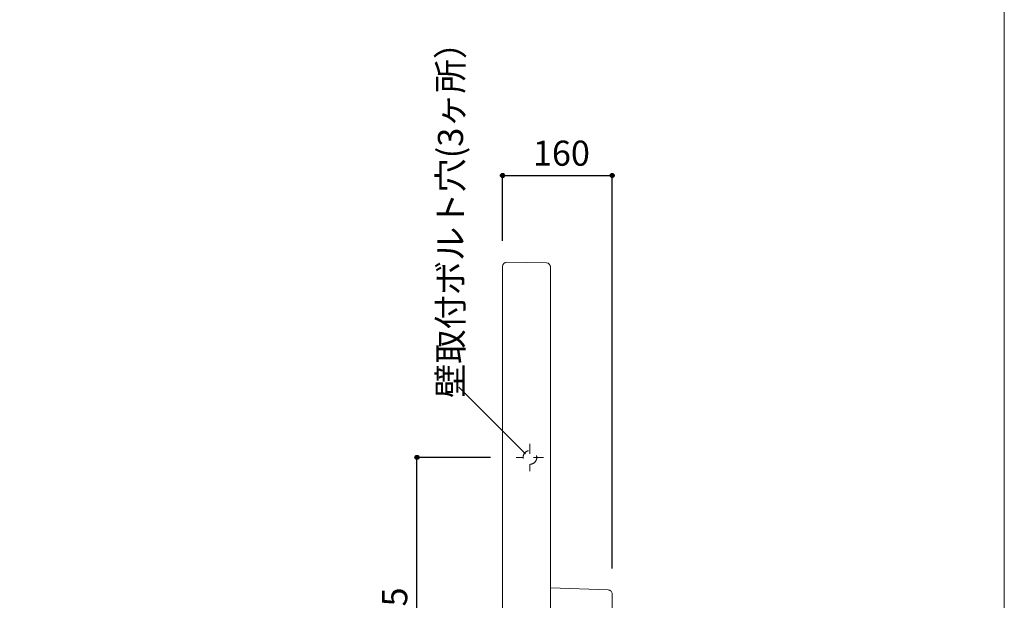
# Model space of a CAD drawing. Units: millimetres. Extents: x -1463 to 1463, y -2142 to 2109.
# Drawn here: x 25 to 1463, y -534 to 314 of the extents above; entities that cross this region are included whole.
import ezdxf

# ---------------------------------------------------------------- set-up
doc = ezdxf.new("R2010")
doc.units = ezdxf.units.MM
doc.header["$LTSCALE"] = 7.62
doc.header["$PDMODE"] = 1
doc.header["$PDSIZE"] = -2
doc.linetypes.add('STYLE_23', pattern=[3.937008, 1.968504, -1.968504])
for name, color, linetype in [('ADF70-1708', 7, 'Continuous'), ('notes', 7, 'Continuous'), ('template', 7, 'Continuous')]:
    doc.layers.add(name, color=color, linetype=linetype)
doc.styles.add('ＭＳ ゴシック', font='txt', dxfattribs={"bigfont": 'ＭＳ ゴシック'})
doc.dimstyles.new('TformSENN', dxfattribs={"dimtxt": 36.648926, "dimasz": 5.999634, "dimexe": 0, "dimexo": 37.5, "dimgap": 0.5, "dimtad": 1, "dimdec": 1, "dimzin": 11, "dimdsep": 46, "dimtxsty": 'ＭＳ ゴシック', "dimblk": 'DOT', "dimcen": 0, "dimazin": 0, "dimtfac": 0.8, "dimtdec": 1, "dimtix": 1, "dimtmove": 0, "dimatfit": 0, "dimldrblk": 'DOT', "dimfxl": 1, "dimfrac": 2, "dimtolj": 1, "dimtzin": 11, "dimarcsym": 0})

# ---------------------------------------------------------------- blocks, each defined once
blk = doc.blocks.new('*D8')
at = {"linetype": 'Continuous', "lineweight": -2}
h = blk.add_hatch(color=0, dxfattribs=at)
edge = h.paths.add_edge_path()
edge.add_arc((605, -325), 3, 0, 360, ccw=False)
h = blk.add_hatch(color=0, dxfattribs=at)
edge = h.paths.add_edge_path()
edge.add_arc((605, -800), 3, 0, 360, ccw=False)
at = {"color": 0, "linetype": 'Continuous', "lineweight": -2}
for p, q in [((712.5, -325), (605, -325)), ((605, -800), (605, -325)), ((712.5, -800), (605, -800))]:
    blk.add_line(p, q, dxfattribs=at)
for centre in [(605, -325), (605, -800)]:
    blk.add_circle(centre, 3, dxfattribs=at)
at = {"layer": 'Defpoints', "color": 0, "lineweight": 0}
for p in [(750, -325), (605, -800), (750, -800)]:
    blk.add_point(p, dxfattribs=at)
at = {"color": 0, "insert": (554.2, -598.2), "char_height": 36.65, "attachment_point": 1, "rotation": 90, "line_spacing_factor": 0.782827, "style": 'ＭＳ ゴシック'}
blk.add_mtext('475', dxfattribs=at)
blk = doc.blocks.new('_DOT')
at = {"color": 0, "linetype": 'ByBlock', "lineweight": -2}
blk.add_line((-0.5, 0), (-1, 0), dxfattribs=at)
at = {"color": 0, "linetype": 'ByBlock', "lineweight": -2, "const_width": 0.5}
blk.add_lwpolyline([(-0.25, 0, 1), (0.25, 0, 1)], format="xyb", close=True, dxfattribs=at)
blk = doc.blocks.new('*D13')
at = {"linetype": 'Continuous', "lineweight": -2}
h = blk.add_hatch(color=0, dxfattribs=at)
edge = h.paths.add_edge_path()
edge.add_arc((730, 86.7), 3, 0, 360, ccw=False)
h = blk.add_hatch(color=0, dxfattribs=at)
edge = h.paths.add_edge_path()
edge.add_arc((890, 86.7), 3, 0, 360, ccw=False)
at = {"color": 0, "linetype": 'Continuous', "lineweight": -2}
for p, q in [((730, -8.5), (730, 86.7)), ((730, 86.7), (890, 86.7)), ((890, -487.1), (890, 86.7))]:
    blk.add_line(p, q, dxfattribs=at)
for centre in [(730, 86.7), (890, 86.7)]:
    blk.add_circle(centre, 3, dxfattribs=at)
at = {"layer": 'Defpoints', "color": 0, "lineweight": 0}
for p in [(730, 86.7), (730, -46), (890, -524.6)]:
    blk.add_point(p, dxfattribs=at)
at = {"color": 0, "insert": (774.3, 137.6), "char_height": 36.65, "attachment_point": 1, "line_spacing_factor": 0.782827, "style": 'ＭＳ ゴシック'}
blk.add_mtext('160', dxfattribs=at)

msp = doc.modelspace()

# ---------------------------------------------------------------- linework, layer by layer
at = {"layer": 'ADF70-1708', "color": 7, "linetype": 'Continuous', "lineweight": 15}
for p, q in [((736, -40), (794.1, -41.01)), ((730, -46), (730, -1434)), ((800, -47.01), (800, -1432.99))]:
    msp.add_line(p, q, dxfattribs=at)
at = {"layer": 'ADF70-1708', "color": 7, "linetype": 'STYLE_23', "lineweight": 15}
for p, q in [((770, -305), (770, -345)), ((790, -325), (750, -325))]:
    msp.add_line(p, q, dxfattribs=at)
at = {"layer": 'ADF70-1708', "color": 7, "linetype": 'Continuous', "lineweight": 15}
for points in [[(800, -515.66, 0), (884.21, -518.6, 0)], [(884.21, -518.6, 0), (885.35, -518.75, 0), (886.44, -519.12, 0), (887.44, -519.68, 0), (888.32, -520.43, 0), (889.03, -521.33, 0), (889.56, -522.35, 0), (889.89, -523.45, 0), (890, -524.6, 0)], [(890, -524.6, 0), (890, -1355.4, 0)]]:
    msp.add_polyline3d(points, dxfattribs=at)
at = {"layer": 'ADF70-1708', "color": 7, "linetype": 'STYLE_23', "lineweight": 15}
msp.add_circle((770, -325), 10, dxfattribs=at)
at = {"layer": 'ADF70-1708', "color": 7, "linetype": 'Continuous', "lineweight": 15}
for centre, start, end in [((736, -46), 90, 180), ((794, -47.01), 0, 89)]:
    msp.add_arc(centre, 6, start, end, dxfattribs=at)
at = {"layer": 'notes', "color": 7, "linetype": 'Continuous', "lineweight": 5}
msp.add_line((763.63, -319.63), (666.3, -222.3), dxfattribs=at)
at = {"layer": 'template', "color": 7, "linetype": 'Continuous', "lineweight": 5, "flags": 128}
msp.add_lwpolyline([(1462.5, 2109), (-1462.5, 2109), (-1462.5, -2091), (1462.5, -2091), (1462.5, 2109)], dxfattribs=at)

# ---------------------------------------------------------------- texts
at = {"layer": 'notes', "color": 7, "insert": (635.63, -238.16), "char_height": 36.6489, "attachment_point": 1, "rotation": 90, "line_spacing_factor": 0.782827, "style": 'ＭＳ ゴシック'}
msp.add_mtext('壁取付ボルト穴(3ヶ所）', dxfattribs=at)

# ---------------------------------------------------------------- dimensions: what is measured, and where the dimension line sits
at = {"layer": 'notes', "color": 7, "linetype": 'Continuous', "lineweight": 5}
dim = msp.add_linear_dim(base=(730, 86.73), p1=(890, -524.6), p2=(730, -46), dimstyle='TformSENN', override={"dimgap": 7.5, "dimpost": '<>', "dimtxsty": 'ＭＳ ゴシック', "dimtmove": 2}, dxfattribs=at)
dim.commit()
dim.dimension.update_dxf_attribs({"geometry": '*D13', "text_midpoint": (810, 86.73)})
dim = msp.add_linear_dim(base=(605, -800), p1=(750, -325), p2=(750, -800), angle=90, dimstyle='TformSENN', override={"dimgap": 7.5, "dimpost": '<>', "dimtxsty": 'ＭＳ ゴシック', "dimtmove": 2}, dxfattribs=at)
dim.commit()
dim.dimension.update_dxf_attribs({"geometry": '*D8', "text_midpoint": (605, -562.5)})

doc.saveas('drawing.dxf')
